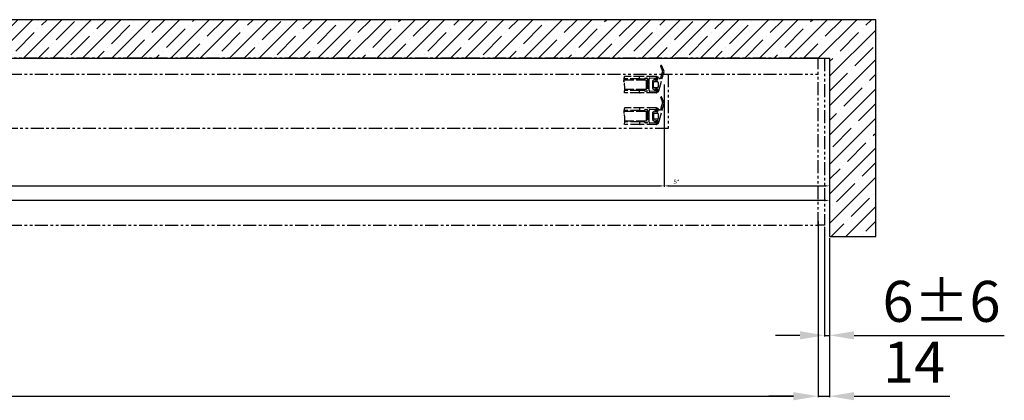
# Model space of a CAD drawing. Units: millimetres. Extents: x -3200 to 5220, y -2993 to 2395.
# Drawn here: x 2012 to 3213, y -1347 to -882 of the extents above; entities that cross this region are included whole.
import ezdxf

# ---------------------------------------------------------------- set-up
doc = ezdxf.new("R2010")
doc.units = ezdxf.units.MM
doc.linetypes.add('ACAD_ISO02W100', pattern=[15, 12, -3])
doc.linetypes.add('PHANTOM2', pattern=[31.75, 15.875, -3.175, 3.175, -3.175, 3.175, -3.175])
for name, color, linetype in [('Building-Gebäude', 6, 'Continuous'), ('dimension-Bemassung', 5, 'Continuous'), ('dimension-Bemassung_1_20', 5, 'Continuous'), ('hatching-Schraffur', 5, 'Continuous'), ('helpline-Hilfslinie', 2, 'Continuous'), ('hiddenline-Verdeckt', 6, 'ACAD_ISO02W100'), ('phantom-fiktive Kanten', 6, 'PHANTOM2'), ('Text', 5, 'Continuous')]:
    doc.layers.add(name, color=color, linetype=linetype)
doc.layers.get('helpline-Hilfslinie').off()
doc.styles.add('Text_50', font='txt.shx', dxfattribs={"height": 50})
doc.dimstyles.new('Bemassung 1_20', dxfattribs={"dimtxt": 20, "dimasz": 30, "dimexe": 1.25, "dimexo": 0.625, "dimgap": 10, "dimtad": 1, "dimdec": 1, "dimtxsty": 'Text_50', "dimcen": 2.5, "dimadec": 0, "dimazin": 0, "dimtfac": 1, "dimtdec": 1, "dimtmove": 0, "dimatfit": 3, "dimfxl": 0, "dimarcsym": 0})
doc.dimstyles.new('Details', dxfattribs={"dimtxt": 5, "dimasz": 6, "dimexe": 1.25, "dimexo": 0.625, "dimgap": 2, "dimtad": 1, "dimdec": 1, "dimtxsty": 'Standard', "dimcen": 2.5, "dimadec": 0, "dimazin": 0, "dimtfac": 1, "dimtdec": 1, "dimtmove": 0, "dimatfit": 3, "dimfxl": 0, "dimarcsym": 0})

# ---------------------------------------------------------------- blocks, each defined once
blk = doc.blocks.new('*D28')
at = {"layer": 'Defpoints', "color": 0}
for p in [(-2986, -124.9), (2986, -130.9), (2986, -341.8)]:
    blk.add_point(p, dxfattribs=at)
at = {"layer": 'dimension-Bemassung_1_20', "color": 0, "lineweight": -2}
for p, q in [((-2986, -125.5), (-2986, -343.1)), ((2986, -131.5), (2986, -343.1)), ((-2956, -341.8), (2956, -341.8))]:
    blk.add_line(p, q, dxfattribs=at)
at = {"layer": 'dimension-Bemassung_1_20', "color": 0}
for points in [[(-2956, -336.8), (-2956, -346.8), (-2986, -341.8)], [(2956, -336.8), (2956, -346.8), (2986, -341.8)]]:
    blk.add_solid(points, dxfattribs=at)
at = {"layer": 'dimension-Bemassung_1_20', "color": 0, "insert": (0, -306.8), "char_height": 50, "attachment_point": 5, "style": 'Text_50'}
blk.add_mtext('LKmin=LVmin', dxfattribs=at)
blk = doc.blocks.new('*D29')
at = {"layer": 'Defpoints', "color": 0}
for p in [(2986, -127.5), (3000, -148.3), (3000, -341.8)]:
    blk.add_point(p, dxfattribs=at)
at = {"layer": 'dimension-Bemassung_1_20', "color": 0, "lineweight": -2}
for p, q in [((2986, -128.1), (2986, -343.1)), ((3000, -148.9), (3000, -343.1)), ((2956, -341.8), (2926, -341.8)), ((2986, -341.8), (3000, -341.8)), ((3030, -341.8), (3146.7, -341.8))]:
    blk.add_line(p, q, dxfattribs=at)
at = {"layer": 'dimension-Bemassung_1_20', "color": 0}
for points in [[(2956, -336.8), (2956, -346.8), (2986, -341.8)], [(3030, -336.8), (3030, -346.8), (3000, -341.8)]]:
    blk.add_solid(points, dxfattribs=at)
at = {"layer": 'dimension-Bemassung_1_20', "color": 0, "insert": (3103.3, -306.8), "char_height": 50, "attachment_point": 5, "style": 'Text_50'}
blk.add_mtext('14', dxfattribs=at)
blk = doc.blocks.new('*D30')
at = {"layer": 'Defpoints', "color": 0}
for p in [(2994, -134.5), (3000, -148.3), (3000, -267.5)]:
    blk.add_point(p, dxfattribs=at)
at = {"layer": 'dimension-Bemassung_1_20', "color": 0, "lineweight": -2}
for p, q in [((2994, -135.1), (2994, -268.8)), ((3000, -148.9), (3000, -268.8)), ((2964, -267.5), (2934, -267.5)), ((2994, -267.5), (3000, -267.5)), ((3030, -267.5), (3213.3, -267.5))]:
    blk.add_line(p, q, dxfattribs=at)
at = {"layer": 'dimension-Bemassung_1_20', "color": 0}
for points in [[(2964, -262.5), (2964, -272.5), (2994, -267.5)], [(3030, -262.5), (3030, -272.5), (3000, -267.5)]]:
    blk.add_solid(points, dxfattribs=at)
at = {"layer": 'dimension-Bemassung_1_20', "color": 0, "insert": (3136.7, -232.5), "char_height": 50, "attachment_point": 5, "style": 'Text_50'}
blk.add_mtext('6±6', dxfattribs=at)
blk = doc.blocks.new('GR_WD2201_TB_LB6000_LK5972')
at = {"layer": 'phantom-fiktive Kanten', "color": 1}
for p, q in [((2986, 0), (-2986, 0)), ((2986, -204), (2986, 0)), ((-2986, -204), (2986, -204))]:
    blk.add_line(p, q, dxfattribs=at)
at = {"layer": 'phantom-fiktive Kanten'}
for p, q in [((2986, 0), (2994, 0)), ((2994, 0), (2994, -204)), ((-2986, -19.5), (2986, -19.5)), ((2994, -204), (2986, -204))]:
    blk.add_line(p, q, dxfattribs=at)
blk = doc.blocks.new('*D66')
at = {"layer": 'Defpoints', "color": 0}
for p in [(2798.2, 39.1), (954.1, 16), (2798.2, -85.1)]:
    blk.add_point(p, dxfattribs=at)
at = {"layer": 'dimension-Bemassung'}
for p, q in [((2798.2, 38.5), (2798.2, -86.4)), ((954.1, 15.4), (954.1, -86.4)), ((960.1, -85.1), (2792.2, -85.1))]:
    blk.add_line(p, q, dxfattribs=at)
for points in [[(960.1, -84.1), (960.1, -86.1), (954.1, -85.1)], [(2792.2, -84.1), (2792.2, -86.1), (2798.2, -85.1)]]:
    blk.add_solid(points, dxfattribs=at)
at = {"layer": 'dimension-Bemassung', "insert": (1876.2, -80.6), "char_height": 5, "attachment_point": 5}
blk.add_mtext('W/2-2', dxfattribs=at)
blk = doc.blocks.new('*D77')
at = {"layer": 'Defpoints', "color": 0}
for p in [(2798.2, 39.1), (3000, -69.3), (3000, -85.1)]:
    blk.add_point(p, dxfattribs=at)
at = {"layer": 'dimension-Bemassung'}
for p, q in [((2798.2, 38.5), (2798.2, -86.4)), ((3000, -69.9), (3000, -86.4)), ((2804.2, -85.1), (2994, -85.1))]:
    blk.add_line(p, q, dxfattribs=at)
for points in [[(2804.2, -84.1), (2804.2, -86.1), (2798.2, -85.1)], [(2994, -84.1), (2994, -86.1), (3000, -85.1)]]:
    blk.add_solid(points, dxfattribs=at)
at = {"layer": 'dimension-Bemassung', "insert": (2813.3, -80.6), "char_height": 5, "attachment_point": 5}
blk.add_mtext('S*', dxfattribs=at)
blk = doc.blocks.new('*D78')
at = {"layer": 'Defpoints', "color": 0}
for p in [(3000, -64.3), (-3000, -99.8), (-3000, -102.8)]:
    blk.add_point(p, dxfattribs=at)
at = {"layer": 'dimension-Bemassung'}
for p, q in [((3000, -65), (3000, -104)), ((-3000, -100.4), (-3000, -104)), ((2994, -102.8), (-2994, -102.8))]:
    blk.add_line(p, q, dxfattribs=at)
for points in [[(-2994, -101.8), (-2994, -103.8), (-3000, -102.8)], [(2994, -101.8), (2994, -103.8), (3000, -102.8)]]:
    blk.add_solid(points, dxfattribs=at)
at = {"layer": 'dimension-Bemassung', "insert": (-0.7, -98.3), "char_height": 5, "attachment_point": 5}
blk.add_mtext('LB1', dxfattribs=at)
blk = doc.blocks.new('GR_LR12_Lauffl_Offenpos_rechts')
at = {"layer": 'hiddenline-Verdeckt'}
for p, q in [((4.1, 22.4), (6.3, 16.6)), ((6.3, 16.6), (4.4, 9.7)), ((8.2, 16), (5.5, 23)), ((6.4, 9.2), (8.2, 16)), ((-21, 7), (-40.8, 7)), ((-40.8, 6), (-13.7, 6)), ((-40.4, 2.9), (-40.4, 2.9)), ((-17, 10), (-40.2, 10)), ((-22, 9), (-22, 8)), ((-21, 7), (-16.4, 7)), ((-1, 10), (-17, 10)), ((-15.7, 7.3), (-15.3, 7.7)), ((-14.6, 8), (-13, 8)), ((-13.7, 6), (-13.7, -6)), ((-12, 7), (-12, -7)), ((-10.4, 0), (-10, 0.4)), ((-10, 0.4), (-10, 7.1)), ((-9.1, 8.1), (-1.7, 8.5)), ((-6, 3.9), (-6, -3.9)), ((-2.9, 6.7), (-5.9, 4.1)), ((-4.5, -2.8), (-4.5, 2.7)), ((-3.5, 3.7), (0, 3.7)), ((-1.9, 5.3), (-2.4, 6.6)), ((-1.2, 7.8), (-2, 5.4)), ((-0.1, 5.5), (-1.9, 5.3)), ((-1.7, 5.2), (-0.6, 5.7)), ((0, 6.6), (0, 9)), ((0, 8.8), (0.4, 6.1)), ((1, 2.7), (1, -2.8)), ((1.9, -7.4), (5.9, 7.5)), ((4, 8), (4, 7.9)), ((-21, -10), (-40.2, -10)), ((-21, -7), (-39.8, -7)), ((-13.7, -6), (-39.7, -6)), ((-22, -8), (-22, -9)), ((-16.4, -7), (-21, -7)), ((-1, -10), (-21, -10)), ((-15.3, -7.7), (-15.7, -7.3)), ((-13, -8), (-14.6, -8)), ((-10, -0.4), (-10.4, 0)), ((-10, -7.1), (-10, -0.4)), ((-1.7, -8.5), (-9.1, -8.1)), ((-5.9, -4.1), (-2.9, -6.7)), ((0, -3.8), (-3.5, -3.8)), ((-2.4, -6.6), (-1.9, -5.2)), ((-2, -5.4), (-1.2, -7.8)), ((-1.9, -5.2), (-0.1, -5.5)), ((-0.6, -5.7), (-1.7, -5.2)), ((0.4, -6.1), (0, -8.7)), ((0, -9), (0, -6.6))]:
    blk.add_line(p, q, dxfattribs=at)
for centre, radius, start, end in [((4.8, 22.7), 0.8, 20.7827, 200.0878), ((-28.9, 6.1), 11.9, 160.8293, 183.1877), ((-44.6, 5.1), 3.84, 3.7331, 4.4955), ((-50.9, 4.7), 10.2, 3.6456, 4.0236), ((-47.6, 4.6), 6.8, 5.3549, 5.596), ((-70.1, 2.5), 29.5, 5.3217, 5.372), ((-45.6, 4.9), 4.83, 4.4834, 4.8776), ((-49, 4.3), 8.31, 6.1096, 6.3117), ((-47.8, 4.5), 7.04, 5.8174, 6.0596), ((-46.2, 4.7), 5.46, 5.4722, 5.7918), ((-50.1, 3.9), 9.39, 6.9531, 7.1332), ((-49.6, 4), 8.85, 6.7456, 6.9369), ((-48.9, 4.2), 8.16, 6.5313, 6.7391), ((-48.8, 4.2), 8.05, 6.3233, 6.5331), ((-51.5, 3.5), 10.8, 7.5112, 7.6678), ((-50.9, 3.7), 10.2, 7.3262, 7.4915), ((-50.5, 3.8), 9.81, 7.1519, 7.3244), ((-53.6, 3), 13, 8.1282, 8.2582), ((-53, 3.1), 12.4, 7.9712, 8.1079), ((-52.5, 3.3), 11.9, 7.8284, 7.971), ((-52, 3.4), 11.3, 7.6685, 7.8181), ((-55.3, 2.5), 14.8, 8.5119, 8.6264), ((-54.8, 2.7), 14.2, 8.3887, 8.5079), ((-54.2, 2.8), 13.6, 8.2516, 8.3763), ((-57.3, 2.1), 16.8, 8.8507, 8.9513), ((-56.6, 2.2), 16.1, 8.7497, 8.8547), ((-56, 2.4), 15.5, 8.6296, 8.7388), ((-60.2, 1.4), 19.7, 9.2504, 9.3362), ((-59.4, 1.5), 19, 9.1721, 9.2613), ((-58.7, 1.7), 18.3, 9.0493, 9.1419), ((-58, 1.9), 17.5, 8.9706, 9.0674), ((-62.5, 0.8), 22.2, 9.5102, 9.5866), ((-61.8, 1), 21.4, 9.4323, 9.5115), ((-60.9, 1.2), 20.5, 9.3317, 9.4144), ((-65.9, 0), 25.6, 9.812, 9.878), ((-65.1, 0.2), 24.8, 9.7502, 9.8186), ((-64.1, 0.4), 23.8, 9.6723, 9.7435), ((-63.3, 0.6), 23, 9.5913, 9.665), ((-66.9, -0.3), 26.6, 9.8706, 9.9342), ((-68.7, -0.7), 28.5, 10.0131, 10.0726), ((-67.7, -0.5), 27.5, 9.9513, 10.0129), ((-72.7, -1.7), 32.6, 10.2529, 10.3047), ((-71.7, -1.4), 31.6, 10.1913, 10.2449), ((-70.7, -1.2), 30.6, 10.1332, 10.1885), ((-69.6, -0.9), 29.4, 10.0713, 10.1289), ((-75.8, -2.4), 35.8, 10.4113, 10.4586), ((-74.8, -2.2), 34.7, 10.3534, 10.4021), ((-73.7, -1.9), 33.6, 10.2918, 10.3422), ((-79.5, -3.3), 39.6, 10.5542, 10.5969), ((-78.3, -3), 38.3, 10.4927, 10.5369), ((-77.1, -2.7), 37.2, 10.4503, 10.4959), ((-84.4, -4.5), 44.6, 10.7127, 10.7506), ((-83, -4.1), 43.2, 10.6739, 10.7132), ((-81.8, -3.9), 42, 10.6317, 10.672), ((-80.6, -3.6), 40.7, 10.5929, 10.6345), ((-88.6, -5.5), 49, 10.8323, 10.8669), ((-87.4, -5.1), 47.6, 10.7938, 10.8293), ((-85.8, -4.8), 46, 10.7514, 10.7882), ((-93.5, -6.6), 53.9, 10.9519, 10.9833), ((-92.3, -6.3), 52.7, 10.9325, 10.9646), ((-90.9, -6), 51.3, 10.913, 10.946), ((-89.8, -5.7), 50.2, 10.8555, 10.8892), ((-97.9, -7.7), 58.4, 11.0748, 11.1037), ((-96.3, -7.3), 56.8, 11.0135, 11.0433), ((-94.9, -7), 55.4, 11.0131, 11.0437), ((-105.4, -9.4), 66.2, 11.1716, 11.1972), ((-103.2, -8.9), 63.9, 11.1559, 11.1824), ((-101.3, -8.5), 62, 11.1137, 11.141), ((-99.4, -8), 60.1, 11.0905, 11.1186), ((-112.5, -11), 73.4, 11.2528, 11.2758), ((-110.1, -10.4), 70.9, 11.2143, 11.2382), ((-107.5, -9.9), 68.3, 11.2139, 11.2386), ((-122, -13.1), 83.2, 11.315, 11.3353), ((-118.3, -12.3), 79.4, 11.3107, 11.332), ((-115.3, -11.6), 76.4, 11.276, 11.2982), ((-123.6, -13.5), 84.8, 11.357, 11.377), ((-121.5, -13.2), 82.7, 11.391, 11.4115), ((-122.6, -13.4), 83.8, 11.395, 11.4152), ((-123.3, -13.4), 84.5, 11.3532, 11.3732), ((-118.9, -12.9), 80.1, 11.4705, 11.4917), ((-119.6, -12.9), 80.8, 11.4326, 11.4536), ((-120.5, -13.1), 81.7, 11.4366, 11.4573), ((-115.6, -12.4), 76.8, 11.55, 11.572), ((-116, -12.4), 77.2, 11.512, 11.5339), ((-117.1, -12.6), 78.3, 11.5122, 11.5338), ((-118, -12.8), 79.2, 11.4933, 11.5147), ((-74.5, -4.1), 34.8, 350.3015, 11.6004), ((-116, -12.6), 77.2, 11.5919, 11.6139), ((-21, 9), 1, 90, 180), ((-21, 8), 1, 180, 270), ((-16.4, 8), 1, 270, 315.0105), ((-14.6, 7), 1, 90, 134.9954), ((-13, 7), 1, 0, 90), ((-9, 7.1), 1, 93.184, 180), ((-5.7, 3.9), 0.3, 131.4324, 180), ((-3.5, 2.7), 1, 90, 180), ((-2.7, 6.5), 0.3, 21.7954, 131.4281), ((-1.8, 5.4), 0.2, 168.2703, 295.4526), ((-1.7, 8), 0.5, 342.556, 93.1752), ((-1, 9), 1, 0, 90), ((-1, 6.6), 1, 295.4535, 0), ((-0.1, 6), 0.5, 270, 15.9423), ((0.4, 8.9), 0.404, 90, 180), ((-0.3, 8.8), 0.3, 358.4609, 16.2869), ((-0.3, 8.8), 0.3, 358.4609, 16.2869), ((0, 2.7), 1, 0, 90), ((-0.4, 6.5), 2.86, 46.5406, 74.131), ((3, 9.1), 1.54, 199.1678, 308.6459), ((3.7, 9), 1, 282.783, 45.0037), ((6.6, 8.2), 1, 104.9985, 225.0024), ((-21, -8), 1, 90, 180), ((-21, -9), 1, 180, 270), ((-16.4, -8), 0.999, 44.9891, 90), ((-14.6, -7), 1, 224.9932, 270), ((-13, -7), 1, 270, 0), ((-9, -7.1), 1, 180, 266.8226), ((-5.7, -3.9), 0.3, 180, 228.5712), ((-3.5, -2.8), 1, 180, 270), ((-2.7, -6.5), 0.3, 228.5738, 338.2019), ((-1.8, -5.4), 0.2, 64.532, 197.452), ((-1.7, -8), 0.5, 266.805, 17.4577), ((-1, -9), 1, 270, 0), ((-1, -6.6), 1, 0, 64.534), ((-0.1, -6), 0.5, 344.0619, 90), ((0, -2.8), 1, 270, 0), ((0.3, -8.8), 0.3, 164.202, 247.0056), ((-1.2, -5.8), 3.58, 292.9103, 331.9324)]:
    blk.add_arc(centre, radius, start, end, dxfattribs=at)
blk = doc.blocks.new('GR_TB_OF_Wand_EG_LB1_6000')
at = {"layer": 'hatching-Schraffur'}
h = blk.add_hatch(dxfattribs=at)
h.set_pattern_fill('ANSI35', color=256, scale=4, style=0)
h.paths.add_polyline_path([(3000, 71), (3000, -146.8), (3056.6, -146.8), (3056.4, 117.8), (1848.5, 117.8), (1848.5, 71)])
at = {"layer": 'Building-Gebäude'}
blk.add_lwpolyline([(1848.5, 71), (3000, 71), (3000, -146.8), (3056.6, -146.8), (3056.4, 117.8), (1848.5, 117.8)], close=True, dxfattribs=at)
blk = doc.blocks.new('GR_LR12_TB_OF_EG_EB6000')
at = {"layer": 'helpline-Hilfslinie'}
for name, p in [('GR_TB_OF_Wand_EG_LB1_6000', (0, 0)), ('GR_LR12_Lauffl_Offenpos_rechts', (2789.9, 38.5)), ('GR_LR12_Lauffl_Offenpos_rechts', (2790, 0))]:
    blk.add_blockref(name, p, dxfattribs=at)
at = {"layer": 'dimension-Bemassung'}
dim = blk.add_linear_dim(base=(2798.2, -85.14), p1=(954.1, 16), p2=(2798.2, 39.12), text='W/2-2', dimstyle='Details', dxfattribs=at)
dim.commit()
dim.dimension.update_dxf_attribs({"geometry": '*D66', "text_midpoint": (1876.15, -80.64)})
dim = blk.add_linear_dim(base=(3000, -85.14), p1=(2798.2, 39.12), p2=(3000, -69.29), text='S*', dimstyle='Details', override={"dimtmove": 2}, dxfattribs=at)
dim.commit()
dim.dimension.update_dxf_attribs({"geometry": '*D77', "text_midpoint": (2813.3, -80.61), "dimtype": 128})
dim = blk.add_linear_dim(base=(-3000, -102.78), p1=(3000, -64.34), p2=(-3000, -99.82), text='LB1', dimstyle='Details', dxfattribs=at)
dim.commit()
dim.dimension.update_dxf_attribs({"geometry": '*D78', "text_midpoint": (-0.66, -102.78), "dimtype": 128})
blk = doc.blocks.new('GR_WD2201_LR12_TB_OF_EB6000')
at = {"layer": 'phantom-fiktive Kanten'}
for p, q in [((2803.2, 51.4), (2803.2, -15)), ((2803.2, -15), (-2803.1, -15))]:
    blk.add_line(p, q, dxfattribs=at)
at = {"layer": 'dimension-Bemassung'}
blk.add_blockref('GR_WD2201_TB_LB6000_LK5972', (0.02, 70.9), dxfattribs=at)
at = {"layer": 'phantom-fiktive Kanten'}
blk.add_blockref('GR_LR12_TB_OF_EG_EB6000', (0, 0), dxfattribs=at)
at = {"layer": 'dimension-Bemassung_1_20'}
dim = blk.add_linear_dim(base=(2986, -341.81), p1=(-2986, -124.87), p2=(2986, -130.88), text='LKmin=LVmin', dimstyle='Bemassung 1_20', dxfattribs=at)
dim.commit()
dim.dimension.update_dxf_attribs({"geometry": '*D28', "text_midpoint": (0, -306.81)})
dim = blk.add_linear_dim(base=(3000, -341.81), p1=(2986, -127.46), p2=(3000, -148.3), dimstyle='Bemassung 1_20', dxfattribs=at)
dim.commit()
dim.dimension.update_dxf_attribs({"geometry": '*D29', "text_midpoint": (3103.33, -306.81)})
dim = blk.add_linear_dim(base=(3000, -267.53), p1=(2994, -134.5), p2=(3000, -148.3), dimstyle='Bemassung 1_20', override={"dimgap": 10, "dimtol": 1, "dimlim": 0, "dimtp": 6, "dimtm": 6}, dxfattribs=at)
dim.commit()
dim.dimension.update_dxf_attribs({"geometry": '*D30', "text_midpoint": (3136.67, -232.53)})

msp = doc.modelspace()

# ---------------------------------------------------------------- block references
at = {"layer": 'Text'}
msp.add_blockref('GR_WD2201_LR12_TB_OF_EB6000', (0, -1000), dxfattribs=at)

doc.saveas('drawing.dxf')
